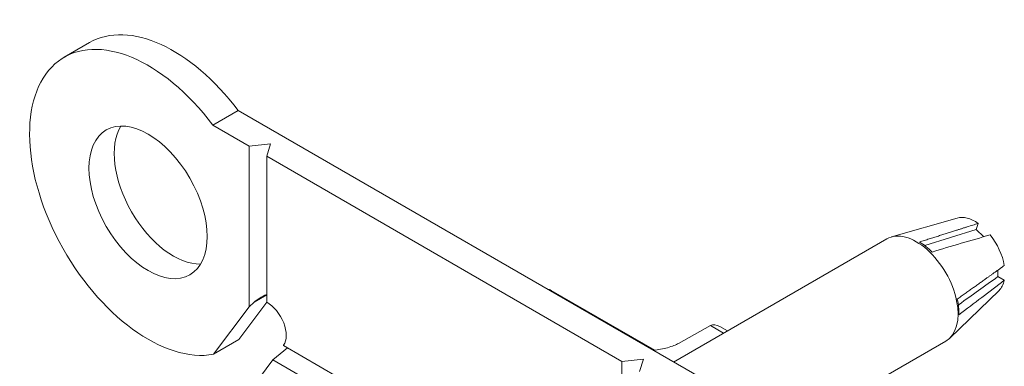
# Model space of a CAD drawing. Units: inches. Extents: x 0.4 to 22.2, y 0.4 to 14.2.
# Drawn here: x 19 to 19.7, y 8.6 to 8.8 of the extents above; entities that cross this region are included whole.
import ezdxf

# ---------------------------------------------------------------- set-up
doc = ezdxf.new("R2010")
doc.units = ezdxf.units.IN
doc.header["$LTSCALE"] = 1.333333
doc.header["$MEASUREMENT"] = 0
doc.layers.add('Visible (ANSI)', color=7, linetype='Continuous', lineweight=18)
doc.layers.add('Visible Narrow (ANSI)', color=7, linetype='Continuous', lineweight=18)

msp = doc.modelspace()

# ---------------------------------------------------------------- linework, layer by layer
at = {"layer": 'Visible (ANSI)'}
for p, q in [((19.00736, 8.7916), (19.02621, 8.80249)), ((19.11818, 8.74091), (19.13703, 8.7518)), ((19.13703, 8.7518), (19.48233, 8.55244)), ((19.11818, 8.74091), (19.14516, 8.72533)), ((19.14516, 8.72533), (19.16119, 8.72696)), ((19.16119, 8.72696), (19.15837, 8.71771)), ((19.14516, 8.60557), (19.14516, 8.72533)), ((19.15837, 8.71771), (19.42329, 8.56475)), ((19.15837, 8.60883), (19.15837, 8.71771)), ((19.67346, 8.67167), (19.62433, 8.65758)), ((19.68904, 8.66767), (19.68764, 8.66318)), ((19.68764, 8.66318), (19.64933, 8.65107)), ((19.69335, 8.65775), (19.68764, 8.66318)), ((19.46182, 8.56428), (19.62097, 8.65616)), ((19.70379, 8.628), (19.70378, 8.63282)), ((19.70379, 8.628), (19.70857, 8.62533)), ((19.37058, 8.6177), (19.44778, 8.57313)), ((19.70464, 8.61766), (19.66788, 8.58215)), ((19.15837, 8.60885), (19.13764, 8.58099)), ((19.14516, 8.60557), (19.14893, 8.60893)), ((19.14516, 8.60557), (19.11878, 8.5701)), ((19.46545, 8.57813), (19.48934, 8.59144)), ((19.49635, 8.59071), (19.50197, 8.58746)), ((19.11878, 8.5701), (19.13764, 8.58099)), ((19.5594, 8.519), (19.66497, 8.57995)), ((19.16287, 8.56596), (19.1739, 8.57483)), ((19.1708, 8.57662), (19.17096, 8.57683)), ((19.1708, 8.57662), (19.41085, 8.43803)), ((19.11405, 8.50033), (19.16287, 8.56596)), ((19.16287, 8.56596), (19.41879, 8.4182)), ((19.43932, 8.56638), (19.42329, 8.56475)), ((19.42329, 8.56475), (19.42329, 8.45588)), ((19.43649, 8.55713), (19.43932, 8.56638))]:
    msp.add_line(p, q, dxfattribs=at)
msp.add_arc((19.36724, 8.61193), 0.00667, 60, 85.33293, dxfattribs=at)
for centre, major_axis, ratio, start_param, end_param in [((19.08871, 8.69423), (-0.0625, 0.10825), 0.57735, 4.919378, 6.283185), ((19.06986, 8.68335), (0.0625, -0.10825), 0.57735, 1.777785, 6.084376), ((19.08871, 8.69423), (0.03117, -0.05398), 0.57735, 3.448913, 5.975865), ((19.68681, 8.64337), (-0.01575, 0.02728), 0.57735, 5.397262, 6.140136), ((19.64297, 8.61806), (0.022, -0.03811), 0.57735, 0, 3.141593), ((19.63804, 8.61409), (-0.01585, 0.04282), 0.694391, 5.277429, 5.575715), ((19.68681, 8.64337), (-0.01575, 0.02728), 0.57735, 4.140625, 4.969061), ((19.68681, 8.64337), (0.01575, -0.02728), 0.57735, 0.143049, 0.570831), ((19.17836, 8.60351), (0.03427, 0.00449), 0.469287, 2.130942, 2.539119), ((19.15883, 8.59224), (0.01, -0.01732), 0.57735, 0.244346, 2.389396), ((19.63652, 8.61556), (-0.02968, 0.03496), 0.687398, 3.778957, 4.076282), ((19.49635, 8.57916), (-0.00707, 0.01225), 0.57735, 5.497787, 6.274459)]:
    msp.add_ellipse(centre, major_axis=major_axis, ratio=ratio, start_param=start_param, end_param=end_param, dxfattribs=at)
msp.add_ellipse((19.06986, 8.68335), major_axis=(0.03117, -0.05398), ratio=0.57735, dxfattribs=at)
for points, weights in [([(19.68904, 8.66767), (19.67056, 8.66182), (19.64532, 8.65378)], [1.01771956312, 1.02730503267, 1.0135388833]), ([(19.70858, 8.63625), (19.69379, 8.62566), (19.67349, 8.6112)], [1.0177395984, 1.0274421676, 1.01331006513])]:
    msp.add_rational_spline(points, weights, degree=2, dxfattribs=at)
for points, knots in [([(19.65467, 8.64631), (19.66188, 8.64849), (19.66922, 8.65069), (19.68356, 8.65492), (19.69093, 8.65707), (19.69804, 8.65909)], [0, 0, 0, 0, 0.1168684, 0.1168684, 0.2331124, 0.2331124, 0.2331124, 0.2331124]), ([(19.67431, 8.60687), (19.67447, 8.60698), (19.67462, 8.6071), (19.67478, 8.60721), (19.68445, 8.61414), (19.69412, 8.62107), (19.70379, 8.628)], [-0.0132097, -0.0132097, -0.0132097, -0.0132097, 0, 0, 0, 0.8157679, 0.8157679, 0.8157679, 0.8157679]), ([(19.67468, 8.5996), (19.68036, 8.60383), (19.68613, 8.60816), (19.69735, 8.61665), (19.70308, 8.62104), (19.70857, 8.62533)], [0, 0, 0, 0, 0.1182516, 0.1182516, 0.2358527, 0.2358527, 0.2358527, 0.2358527]), ([(19.44674, 8.57299), (19.44679, 8.57299), (19.44685, 8.573), (19.45046, 8.57348), (19.454, 8.5741), (19.46113, 8.57602), (19.46368, 8.57714), (19.46545, 8.57813)], [0.04564647, 0.04564647, 0.04564647, 0.04564647, 0.04625308, 0.04625308, 0.08847889, 0.08847889, 0.1374772, 0.1374772, 0.1374772, 0.1374772])]:
    msp.add_open_spline(points, degree=3, knots=knots, dxfattribs=at)
at = {"layer": 'Visible Narrow (ANSI)'}
for p, q in [((19.14893, 8.60893), (19.15837, 8.61438)), ((19.48934, 8.59144), (19.49911, 8.58581))]:
    msp.add_line(p, q, dxfattribs=at)
for centre, major_axis, ratio, start_param, end_param in [((19.36707, 8.58893), (-0.00333, -0.02883), 0.121905, 3.088843, 3.30856), ((19.43468, 8.5499), (0.0136, 0.02294), 0.584857, 0.037754, 0.226435)]:
    msp.add_ellipse(centre, major_axis=major_axis, ratio=ratio, start_param=start_param, end_param=end_param, dxfattribs=at)

doc.saveas('drawing.dxf')
